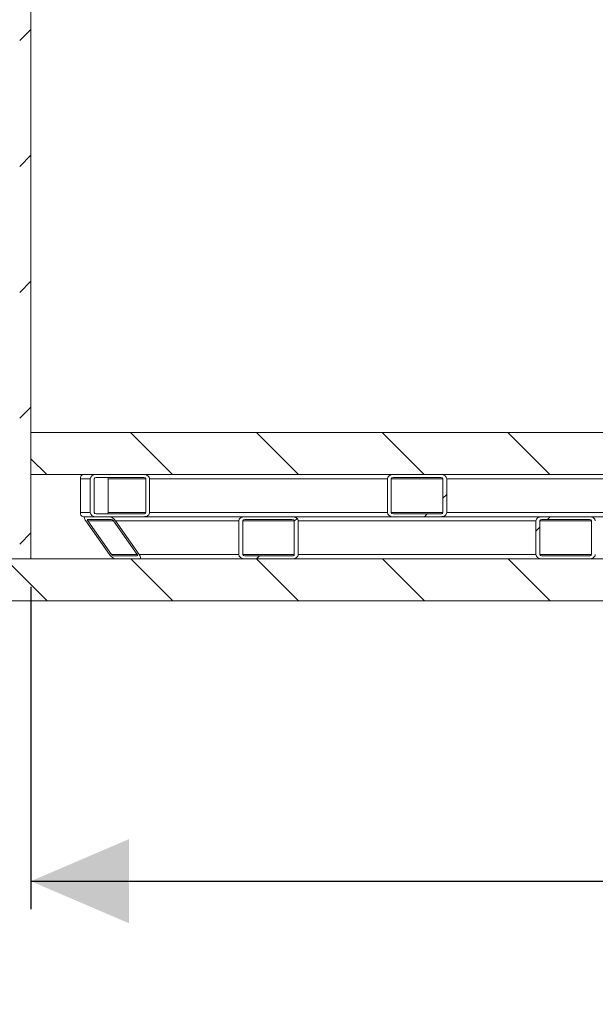
# Model space of a CAD drawing. Units: millimetres. Extents: x 165 to 5769, y 884 to 3797.
# Drawn here: x 855 to 1266, y 884 to 1587 of the extents above; entities that cross this region are included whole.
import ezdxf

# ---------------------------------------------------------------- set-up
doc = ezdxf.new("R2010")
doc.units = ezdxf.units.MM
doc.header["$LTSCALE"] = 20
doc.layers.add('MAßLINIE_MAßZEICHNUNGEN', color=7, linetype='Continuous')
doc.styles.add('SLDTEXTSTYLE0', font='TXT', dxfattribs={"width": 0.7})
doc.dimstyles.new('SLDDIMSTYLE0', dxfattribs={"dimtxt": 105.833333, "dimasz": 70, "dimexe": 0, "dimexo": 0.0625, "dimgap": 26.458333, "dimtad": 0, "dimdec": 0, "dimrnd": 1e-09, "dimzin": 12, "dimdsep": 46, "dimtxsty": 'SLDTEXTSTYLE0', "dimsah": 1, "dimcen": 0.09, "dimadec": 0, "dimazin": 3, "dimtfac": 1, "dimtdec": 0, "dimtofl": 0, "dimtmove": 0, "dimatfit": 3, "dimfxl": 0, "dimfrac": 2, "dimtolj": 1, "dimtzin": 12, "dimarcsym": 0})

# ---------------------------------------------------------------- blocks, each defined once
blk = doc.blocks.new('SW_HATCH_0')
at = {"color": 0, "linetype": 'Continuous', "lineweight": 18}
for p, q in [((88, -1708.05), (96, -1700.05)), ((88, -1797.85), (96, -1789.85)), ((88, -1887.66), (96, -1879.66)), ((88, -1977.46), (96, -1969.46)), ((197.18, -2017.68), (167.18, -1987.68)), ((286.99, -2017.68), (256.99, -1987.68)), ((376.79, -2017.68), (346.79, -1987.68)), ((466.59, -2017.68), (436.59, -1987.68)), ((107.38, -2017.68), (96, -2006.3)), ((390.12, -2034.55), (392.95, -2031.72)), ((284.05, -2050.81), (286.01, -2048.86)), ((376.99, -2047.68), (378.99, -2045.68)), ((464.79, -2049.68), (466.79, -2047.68)), ((456.59, -2057.88), (459.42, -2055.05)), ((88, -2067.26), (96, -2059.26)), ((107.58, -2107.68), (77.58, -2077.68)), ((197.38, -2107.68), (167.38, -2077.68)), ((257.18, -2077.68), (259.18, -2075.68)), ((287.18, -2107.68), (257.18, -2077.68)), ((376.99, -2107.68), (346.99, -2077.68)), ((466.79, -2107.68), (436.79, -2077.68))]:
    blk.add_line(p, q, dxfattribs=at)
blk = doc.blocks.new('_D_9')
at = {"layer": 'MAßLINIE_MAßZEICHNUNGEN', "color": 7}
for p, q in [((863.11, 1182.03), (863.11, 952.03)), ((2263.11, 1182.03), (2263.11, 952.03)), ((863.11, 972.03), (1361.78, 972.03)), ((2263.11, 972.03), (1818.49, 972.03))]:
    blk.add_line(p, q, dxfattribs=at)
for points in [[(863.11, 972.03), (933.11, 942.03), (933.11, 1002.03)], [(2263.11, 972.03), (2193.11, 1002.03), (2193.11, 942.03)]]:
    blk.add_solid(points, dxfattribs=at)
at = {"layer": 'MAßLINIE_MAßZEICHNUNGEN', "color": 7, "char_height": 105.833, "attachment_point": 1, "style": 'SLDTEXTSTYLE0'}
for s, insert in [('%%c', (1361.78, 1023.1)), ('1400', (1513.34, 1023.1))]:
    blk.add_mtext(s, dxfattribs=dict(at, insert=insert))

msp = doc.modelspace()

# ---------------------------------------------------------------- linework, layer by layer
at = {"color": 7, "linetype": 'Continuous', "lineweight": 18}
for p, q in [((863.11, 3302.03), (863.11, 1202.03)), ((863.11, 1262.03), (863.11, 1292.03)), ((1448.2, 1292.03), (863.11, 1292.03)), ((2263.11, 1262.03), (863.11, 1262.03)), ((905.5, 1259.03), (898.43, 1259.03)), ((898.43, 1259.03), (898.43, 1235.03)), ((905.5, 1235.03), (905.5, 1259.03)), ((908.33, 1235.03), (908.33, 1259.03)), ((909.74, 1262.03), (943.68, 1262.03)), ((909.74, 1260.03), (943.68, 1260.03)), ((945.1, 1259.03), (918.23, 1259.03)), ((918.23, 1235.03), (918.23, 1259.03)), ((945.1, 1259.03), (945.1, 1235.03)), ((947.92, 1259.03), (947.92, 1235.03)), ((1117.63, 1259.03), (947.92, 1259.03)), ((1117.63, 1235.03), (1117.63, 1259.03)), ((1120.46, 1235.03), (1120.46, 1259.03)), ((1157.23, 1259.03), (1120.46, 1259.03)), ((1121.87, 1262.03), (1155.81, 1262.03)), ((1121.87, 1260.03), (1155.81, 1260.03)), ((1157.23, 1259.03), (1157.23, 1235.03)), ((1160.06, 1259.03), (1160.06, 1235.03)), ((1329.76, 1259.03), (1160.06, 1259.03)), ((905.5, 1235.03), (898.43, 1235.03)), ((909.74, 1232.03), (900.55, 1232.03)), ((903.73, 1230.03), (920.7, 1230.03)), ((943.68, 1234.03), (909.74, 1234.03)), ((943.68, 1232.03), (909.74, 1232.03)), ((945.1, 1235.03), (918.23, 1235.03)), ((979.74, 1232.03), (943.68, 1232.03)), ((1117.63, 1235.03), (947.92, 1235.03)), ((1015.81, 1232.03), (979.74, 1232.03)), ((1015.81, 1232.03), (1049.75, 1232.03)), ((1015.81, 1230.03), (1049.75, 1230.03)), ((1085.81, 1232.03), (1049.75, 1232.03)), ((1121.87, 1232.03), (1085.81, 1232.03)), ((1157.23, 1235.03), (1120.46, 1235.03)), ((1155.81, 1234.03), (1121.87, 1234.03)), ((1155.81, 1232.03), (1121.87, 1232.03)), ((1191.88, 1232.03), (1155.81, 1232.03)), ((1329.76, 1235.03), (1160.06, 1235.03)), ((1227.94, 1232.03), (1191.88, 1232.03)), ((1227.94, 1232.03), (1261.88, 1232.03)), ((1227.94, 1230.03), (1261.88, 1230.03)), ((1297.94, 1232.03), (1261.88, 1232.03)), ((902.32, 1229.03), (919.29, 1205.03)), ((903.73, 1229.03), (920.7, 1205.03)), ((922.11, 1229.03), (903.73, 1229.03)), ((922.11, 1229.03), (939.09, 1205.03)), ((923.53, 1229.03), (940.5, 1205.03)), ((1011.56, 1229.03), (923.53, 1229.03)), ((1011.56, 1205.03), (1011.56, 1229.03)), ((1014.39, 1205.03), (1014.39, 1229.03)), ((1051.16, 1229.03), (1014.39, 1229.03)), ((1051.16, 1229.03), (1051.16, 1205.03)), ((1053.99, 1229.03), (1053.99, 1205.03)), ((1223.7, 1229.03), (1053.99, 1229.03)), ((1223.7, 1205.03), (1223.7, 1229.03)), ((1226.52, 1205.03), (1226.52, 1229.03)), ((1263.29, 1229.03), (1226.52, 1229.03)), ((1263.29, 1229.03), (1263.29, 1205.03)), ((2388.11, 1202.03), (738.11, 1202.03)), ((863.11, 1202.03), (855.11, 1202.03)), ((939.09, 1205.03), (920.7, 1205.03)), ((939.09, 1204.03), (922.11, 1204.03)), ((1011.56, 1205.03), (940.5, 1205.03)), ((1051.16, 1205.03), (1014.39, 1205.03)), ((1049.75, 1204.03), (1015.81, 1204.03)), ((1049.75, 1202.03), (1015.81, 1202.03)), ((1223.7, 1205.03), (1053.99, 1205.03)), ((1263.29, 1205.03), (1226.52, 1205.03)), ((1261.88, 1204.03), (1227.94, 1204.03)), ((1261.88, 1202.03), (1227.94, 1202.03)), ((2388.11, 1172.03), (738.11, 1172.03))]:
    msp.add_line(p, q, dxfattribs=at)
for centre, radius, start, end in [((901.08, 1259.4), 2.68, 101.42222, 188.04913), ((917.34, 1259.15), 0.893, 351.94983, 78.57835), ((901.08, 1234.65), 2.68, 171.95093, 258.57768), ((917.34, 1234.9), 0.893, 281.42178, 8.05004)]:
    msp.add_arc(centre, radius, start, end, dxfattribs=at)
for centre, major_axis, ratio, start_param, end_param in [((909.74, 1259.03), (-4.24, 0), 0.707107, 4.712389, 6.283185), ((909.74, 1259.03), (-1.41, 0), 0.707107, 4.712389, 6.283185), ((943.68, 1259.03), (-4.24, 0), 0.707107, 3.141593, 4.712389), ((943.68, 1259.03), (-1.41, 0), 0.707107, 3.141593, 4.712389), ((1121.87, 1259.03), (-4.24, 0), 0.707107, 4.712389, 6.283185), ((1121.87, 1259.03), (-1.41, 0), 0.707107, 4.712389, 6.283185), ((1155.81, 1259.03), (-4.24, 0), 0.707107, 3.141593, 4.712389), ((1155.81, 1259.03), (-1.41, 0), 0.707107, 3.141593, 4.712389), ((904.44, 1229.03), (-2.77, 2.77), 0.414214, 5.890486, 7.461283), ((904.44, 1229.03), (-0.924, 0.924), 0.414214, 5.890486, 7.461283), ((909.74, 1235.03), (-4.24, 0), 0.707107, 0, 1.570796), ((909.74, 1235.03), (-1.41, 0), 0.707107, 0, 1.570796), ((921.41, 1229.03), (-2.77, 2.77), 0.414214, 4.31969, 5.890486), ((921.41, 1229.03), (-0.924, 0.924), 0.414214, 4.31969, 5.890486), ((943.68, 1235.03), (-4.24, 0), 0.707107, 1.570796, 3.141593), ((943.68, 1235.03), (-1.41, 0), 0.707107, 1.570796, 3.141593), ((1015.81, 1229.03), (-4.24, 0), 0.707107, 4.712389, 6.283185), ((1015.81, 1229.03), (-1.41, 0), 0.707107, 4.712389, 6.283185), ((1049.75, 1229.03), (-4.24, 0), 0.707107, 3.141593, 4.712389), ((1049.75, 1229.03), (-1.41, 0), 0.707107, 3.141593, 4.712389), ((1121.87, 1235.03), (-4.24, 0), 0.707107, 0, 1.570796), ((1121.87, 1235.03), (-1.41, 0), 0.707107, 0, 1.570796), ((1155.81, 1235.03), (-4.24, 0), 0.707107, 1.570796, 3.141593), ((1155.81, 1235.03), (-1.41, 0), 0.707107, 1.570796, 3.141593), ((1227.94, 1229.03), (-4.24, 0), 0.707107, 4.712389, 6.283185), ((1227.94, 1229.03), (-1.41, 0), 0.707107, 4.712389, 6.283185), ((1261.88, 1229.03), (-4.24, 0), 0.707107, 3.141593, 4.712389), ((1261.88, 1229.03), (-1.41, 0), 0.707107, 3.141593, 4.712389), ((921.41, 1205.03), (-2.77, 2.77), 0.414214, 1.178097, 2.748894), ((921.41, 1205.03), (-0.924, 0.924), 0.414214, 1.178097, 2.748894), ((938.38, 1205.03), (-0.924, 0.924), 0.414214, 2.748894, 4.31969), ((938.38, 1205.03), (-2.77, 2.77), 0.414214, 2.748894, 4.31969), ((1015.81, 1205.03), (-4.24, 0), 0.707107, 0, 1.570796), ((1015.81, 1205.03), (-1.41, 0), 0.707107, 0, 1.570796), ((1049.75, 1205.03), (-4.24, 0), 0.707107, 1.570796, 3.141593), ((1049.75, 1205.03), (-1.41, 0), 0.707107, 1.570796, 3.141593), ((1227.94, 1205.03), (-4.24, 0), 0.707107, 0, 1.570796), ((1227.94, 1205.03), (-1.41, 0), 0.707107, 0, 1.570796), ((1261.88, 1205.03), (-4.24, 0), 0.707107, 1.570796, 3.141593), ((1261.88, 1205.03), (-1.41, 0), 0.707107, 1.570796, 3.141593)]:
    msp.add_ellipse(centre, major_axis=major_axis, ratio=ratio, start_param=start_param, end_param=end_param, dxfattribs=at)

# ---------------------------------------------------------------- block references
msp.add_blockref('SW_HATCH_0', (767.11, 3279.71), dxfattribs=at)

# ---------------------------------------------------------------- dimensions: what is measured, and where the dimension line sits
at = {"layer": 'MAßLINIE_MAßZEICHNUNGEN', "color": 7}
dim = msp.add_linear_dim(base=(2263.11, 972.03), p1=(863.11, 1202.03), p2=(2263.11, 1202.03), text='%%c<>', dimstyle='SLDDIMSTYLE0', dxfattribs=at)
dim.commit()
dim.dimension.update_dxf_attribs({"geometry": '_D_9', "text_midpoint": (1590.14, 972.03), "dimtype": 160})

doc.saveas('drawing.dxf')
